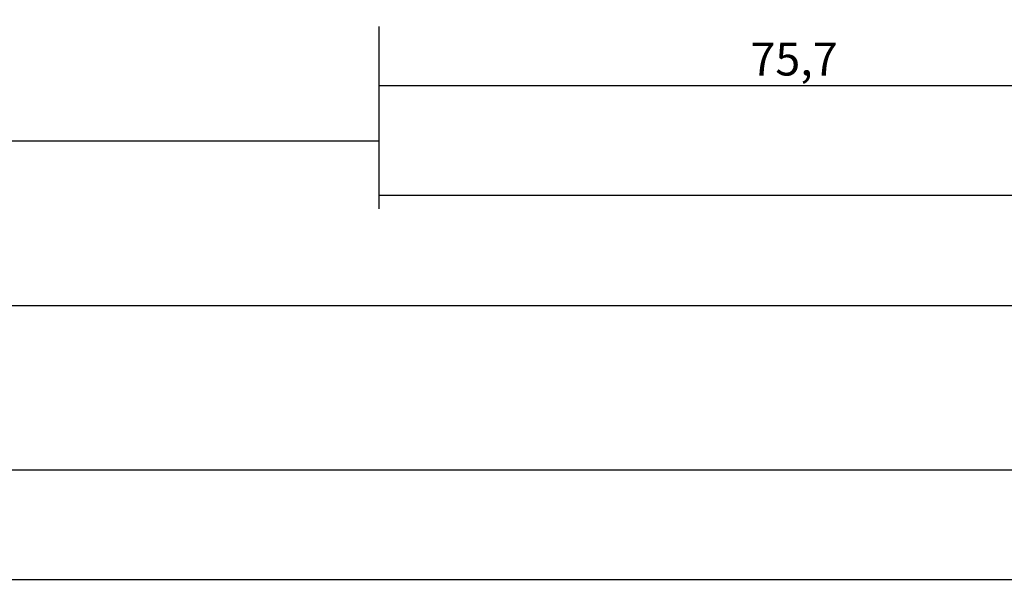
# Model space of a CAD drawing. Units: millimetres. Extents: x 0 to 2871, y -3151 to -50.
# Drawn here: x 881 to 971, y -3151 to -3099 of the extents above; entities that cross this region are included whole.
import ezdxf

# ---------------------------------------------------------------- set-up
doc = ezdxf.new("R2010")
doc.units = ezdxf.units.MM
doc.header["$PDMODE"] = 3
doc.header["$PDSIZE"] = -0.5
doc.layers.add('CrossSectionsDim', color=3, linetype='Continuous')
doc.styles.add('CrossSection', font='simplex.shx', dxfattribs={"height": 3})
doc.dimstyles.new('CrossSection', dxfattribs={"dimtxt": 3, "dimasz": 3, "dimexe": 1.25, "dimexo": 0.625, "dimtad": 1, "dimdec": 1, "dimtxsty": 'CrossSection', "dimblk": 'NONE', "dimcen": 2.5, "dimclrd": 256, "dimclre": 256, "dimadec": 0, "dimazin": 2, "dimtfac": 1, "dimtdec": 4, "dimtofl": 0, "dimtmove": 0, "dimatfit": 3, "dimfxl": 1, "dimtolj": 1, "dimtzin": 0, "dimarcsym": 0})

# ---------------------------------------------------------------- blocks, each defined once
blk = doc.blocks.new('*D202')
at = {"layer": 'CrossSectionsDim', "lineweight": -2}
for p, q in [((137.5, -14.625), (137.5, -21.2)), ((914, -14.625), (914, -21.2)), ((137.5, -19.95), (914, -19.95))]:
    blk.add_line(p, q, dxfattribs=at)
at = {"layer": 'Defpoints', "color": 0}
for p in [(137.5, -14), (914, -14), (914, -19.95)]:
    blk.add_point(p, dxfattribs=at)
at = {"layer": 'CrossSectionsDim', "color": 0, "insert": (525.75, -17.539), "char_height": 3, "attachment_point": 5, "style": 'CrossSection'}
blk.add_mtext('\\A1;776,5', dxfattribs=at)
blk = doc.blocks.new('_NONE')
blk = doc.blocks.new('*D203')
at = {"layer": 'CrossSectionsDim', "lineweight": -2}
for p, q in [((41.2, -29.625), (41.2, -36.2)), ((989.7, -29.625), (989.7, -36.2)), ((41.2, -34.95), (989.7, -34.95))]:
    blk.add_line(p, q, dxfattribs=at)
at = {"layer": 'Defpoints', "color": 0}
for p in [(41.2, -29), (989.7, -29), (989.7, -34.95)]:
    blk.add_point(p, dxfattribs=at)
at = {"layer": 'CrossSectionsDim', "color": 0, "insert": (515.45, -32.539), "char_height": 3, "attachment_point": 5, "style": 'CrossSection'}
blk.add_mtext('\\A1;948,5', dxfattribs=at)
blk = doc.blocks.new('*D204')
at = {"layer": 'CrossSectionsDim', "lineweight": -2}
for p, q in [((0, -44.625), (0, -51.2)), ((1000, -44.625), (1000, -51.2)), ((0, -49.95), (1000, -49.95))]:
    blk.add_line(p, q, dxfattribs=at)
at = {"layer": 'Defpoints', "color": 0}
for p in [(0, -44), (1000, -44), (1000, -49.95)]:
    blk.add_point(p, dxfattribs=at)
at = {"layer": 'CrossSectionsDim', "color": 0, "insert": (500, -47.825), "char_height": 3, "attachment_point": 5, "style": 'CrossSection'}
blk.add_mtext('\\A1;1000', dxfattribs=at)
blk = doc.blocks.new('*D205')
at = {"layer": 'CrossSectionsDim', "lineweight": -2}
for p, q in [((0, -54.625), (0, -61.2)), ((2000, -54.625), (2000, -61.2)), ((0, -59.95), (2000, -59.95))]:
    blk.add_line(p, q, dxfattribs=at)
at = {"layer": 'Defpoints', "color": 0}
for p in [(0, -54), (2000, -54), (2000, -59.95)]:
    blk.add_point(p, dxfattribs=at)
at = {"layer": 'CrossSectionsDim', "color": 0, "insert": (1000, -57.825), "char_height": 3, "attachment_point": 5, "style": 'CrossSection'}
blk.add_mtext('\\A1;2000', dxfattribs=at)
blk = doc.blocks.new('*D215')
at = {"layer": 'CrossSectionsDim', "lineweight": -2}
for p, q in [((914, -9.525), (914, -16.15)), ((989.7, -9.525), (989.7, -16.15)), ((914, -14.9), (989.7, -14.9))]:
    blk.add_line(p, q, dxfattribs=at)
at = {"layer": 'Defpoints', "color": 0}
for p in [(914, -8.9), (989.7, -8.9), (989.7, -14.9)]:
    blk.add_point(p, dxfattribs=at)
at = {"layer": 'CrossSectionsDim', "color": 0, "insert": (951.85, -12.489), "char_height": 3, "attachment_point": 5, "style": 'CrossSection'}
blk.add_mtext('\\A1;75,7', dxfattribs=at)
blk = doc.blocks.new('*D218')
at = {"layer": 'CrossSectionsDim', "lineweight": -2}
for p, q in [((914, -19.525), (914, -26.15)), ((1086, -19.525), (1086, -26.15)), ((914, -24.9), (1086, -24.9))]:
    blk.add_line(p, q, dxfattribs=at)
at = {"layer": 'Defpoints', "color": 0}
for p in [(914, -18.9), (1086, -18.9), (1086, -24.9)]:
    blk.add_point(p, dxfattribs=at)
at = {"layer": 'CrossSectionsDim', "color": 0, "insert": (1000, -22.775), "char_height": 3, "attachment_point": 5, "style": 'CrossSection'}
blk.add_mtext('\\A1;172', dxfattribs=at)
blk = doc.blocks.new('*D124')
at = {"layer": 'CrossSectionsDim', "lineweight": -2}
for p, q in [((137.5, -3104.615), (137.5, -3111.19)), ((914, -3104.615), (914, -3111.19)), ((137.5, -3109.94), (914, -3109.94))]:
    blk.add_line(p, q, dxfattribs=at)
at = {"layer": 'Defpoints', "color": 0}
for p in [(137.5, -3103.99), (914, -3103.99), (914, -3109.94)]:
    blk.add_point(p, dxfattribs=at)
at = {"layer": 'CrossSectionsDim', "color": 0, "insert": (525.75, -3107.529), "char_height": 3, "attachment_point": 5, "style": 'CrossSection'}
blk.add_mtext('\\A1;776,5', dxfattribs=at)
blk = doc.blocks.new('*D125')
at = {"layer": 'CrossSectionsDim', "lineweight": -2}
for p, q in [((41.2, -3119.615), (41.2, -3126.19)), ((989.7, -3119.615), (989.7, -3126.19)), ((41.2, -3124.94), (989.7, -3124.94))]:
    blk.add_line(p, q, dxfattribs=at)
at = {"layer": 'Defpoints', "color": 0}
for p in [(41.2, -3118.99), (989.7, -3118.99), (989.7, -3124.94)]:
    blk.add_point(p, dxfattribs=at)
at = {"layer": 'CrossSectionsDim', "color": 0, "insert": (515.45, -3122.529), "char_height": 3, "attachment_point": 5, "style": 'CrossSection'}
blk.add_mtext('\\A1;948,5', dxfattribs=at)
blk = doc.blocks.new('*D126')
at = {"layer": 'CrossSectionsDim', "lineweight": -2}
for p, q in [((0, -3134.615), (0, -3141.19)), ((1000, -3134.615), (1000, -3141.19)), ((0, -3139.94), (1000, -3139.94))]:
    blk.add_line(p, q, dxfattribs=at)
at = {"layer": 'Defpoints', "color": 0}
for p in [(0, -3133.99), (1000, -3133.99), (1000, -3139.94)]:
    blk.add_point(p, dxfattribs=at)
at = {"layer": 'CrossSectionsDim', "color": 0, "insert": (500, -3137.815), "char_height": 3, "attachment_point": 5, "style": 'CrossSection'}
blk.add_mtext('\\A1;1000', dxfattribs=at)
blk = doc.blocks.new('*D127')
at = {"layer": 'CrossSectionsDim', "lineweight": -2}
for p, q in [((0, -3144.615), (0, -3151.19)), ((2000, -3144.615), (2000, -3151.19)), ((0, -3149.94), (2000, -3149.94))]:
    blk.add_line(p, q, dxfattribs=at)
at = {"layer": 'Defpoints', "color": 0}
for p in [(0, -3143.99), (2000, -3143.99), (2000, -3149.94)]:
    blk.add_point(p, dxfattribs=at)
at = {"layer": 'CrossSectionsDim', "color": 0, "insert": (1000, -3147.815), "char_height": 3, "attachment_point": 5, "style": 'CrossSection'}
blk.add_mtext('\\A1;2000', dxfattribs=at)
blk = doc.blocks.new('*D137')
at = {"layer": 'CrossSectionsDim', "lineweight": -2}
for p, q in [((914, -3099.515), (914, -3106.14)), ((989.7, -3099.515), (989.7, -3106.14)), ((914, -3104.89), (989.7, -3104.89))]:
    blk.add_line(p, q, dxfattribs=at)
at = {"layer": 'Defpoints', "color": 0}
for p in [(914, -3098.89), (989.7, -3098.89), (989.7, -3104.89)]:
    blk.add_point(p, dxfattribs=at)
at = {"layer": 'CrossSectionsDim', "color": 0, "insert": (951.85, -3102.479), "char_height": 3, "attachment_point": 5, "style": 'CrossSection'}
blk.add_mtext('\\A1;75,7', dxfattribs=at)
blk = doc.blocks.new('*D140')
at = {"layer": 'CrossSectionsDim', "lineweight": -2}
for p, q in [((914, -3109.515), (914, -3116.14)), ((1086, -3109.515), (1086, -3116.14)), ((914, -3114.89), (1086, -3114.89))]:
    blk.add_line(p, q, dxfattribs=at)
at = {"layer": 'Defpoints', "color": 0}
for p in [(914, -3108.89), (1086, -3108.89), (1086, -3114.89)]:
    blk.add_point(p, dxfattribs=at)
at = {"layer": 'CrossSectionsDim', "color": 0, "insert": (1000, -3112.765), "char_height": 3, "attachment_point": 5, "style": 'CrossSection'}
blk.add_mtext('\\A1;172', dxfattribs=at)
blk = doc.blocks.new('CS_12HORL1')
at = {"layer": 'CrossSectionsDim'}
for base, p1, p2, picture, middle in [((989.7, -14.9), (914, -8.9), (989.7, -8.9), '*D215', (951.85, -14.9)), ((914, -19.95), (137.5, -14), (914, -14), '*D202', (525.75, -19.95)), ((1086, -24.9), (914, -18.9), (1086, -18.9), '*D218', (1000, -24.9)), ((989.7, -34.95), (41.2, -29), (989.7, -29), '*D203', (515.45, -34.95)), ((1000, -49.95), (0, -44), (1000, -44), '*D204', (500, -49.95)), ((2000, -59.95), (0, -54), (2000, -54), '*D205', (1000, -59.95))]:
    dim = blk.add_linear_dim(base=base, p1=p1, p2=p2, dimstyle='CrossSection', override={"dimpost": '<>'}, dxfattribs=at)
    dim.commit()
    dim.dimension.update_dxf_attribs({"geometry": picture, "text_midpoint": middle, "dimtype": 160})

msp = doc.modelspace()

# ---------------------------------------------------------------- block references
msp.add_blockref('CS_12HORL1', (0, -3089.99))

# ---------------------------------------------------------------- dimensions: what is measured, and where the dimension line sits
at = {"layer": 'CrossSectionsDim'}
for base, p1, p2, picture, middle in [((989.7, -3104.89), (914, -3098.89), (989.7, -3098.89), '*D137', (951.85, -3104.89)), ((914, -3109.94), (137.5, -3103.99), (914, -3103.99), '*D124', (525.75, -3109.94)), ((1086, -3114.89), (914, -3108.89), (1086, -3108.89), '*D140', (1000, -3114.89)), ((989.7, -3124.94), (41.2, -3118.99), (989.7, -3118.99), '*D125', (515.45, -3124.94)), ((1000, -3139.94), (0, -3133.99), (1000, -3133.99), '*D126', (500, -3139.94)), ((2000, -3149.94), (0, -3143.99), (2000, -3143.99), '*D127', (1000, -3149.94))]:
    dim = msp.add_linear_dim(base=base, p1=p1, p2=p2, dimstyle='CrossSection', override={"dimpost": '<>'}, dxfattribs=at)
    dim.commit()
    dim.dimension.update_dxf_attribs({"geometry": picture, "text_midpoint": middle, "dimtype": 160})

doc.saveas('drawing.dxf')
